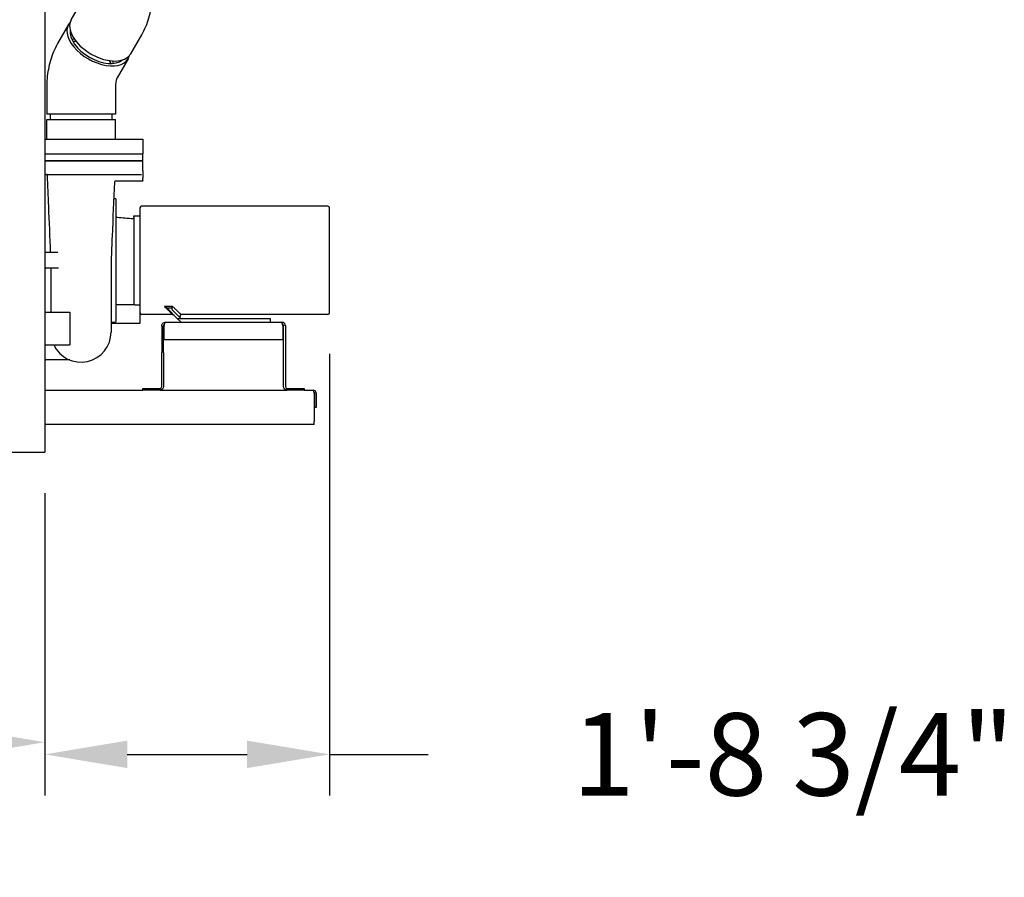
# Model space of a CAD drawing. Units: inches. Extents: x 0 to 1152, y 0 to 864.
# Drawn here: x 646 to 718, y 425 to 488 of the extents above; entities that cross this region are included whole.
import ezdxf

# ---------------------------------------------------------------- set-up
doc = ezdxf.new("R2010")
doc.units = ezdxf.units.IN
doc.header["$LTSCALE"] = 80
doc.header["$MEASUREMENT"] = 0
doc.layers.add('BASE_UNIT', color=6, linetype='CONTINUOUS')
doc.layers.add('RH_PUMP_PIPING_8R', color=6, linetype='CONTINUOUS')
doc.styles.add('SUBMITTAL', font='romans.shx')
doc.dimstyles.new('SUBMITTAL', dxfattribs={"dimtxt": 0.09375, "dimasz": 0.09375, "dimexe": 0.03125, "dimexo": 0.0625, "dimgap": 0.0625, "dimtad": 0, "dimdec": 4, "dimzin": 4, "dimdsep": 46, "dimlunit": 4, "dimtxsty": 'SUBMITTAL', "dimcen": 0.09375, "dimclre": 6, "dimadec": 0, "dimazin": 0, "dimtfac": 1, "dimtdec": 0, "dimtofl": 0, "dimtmove": 0, "dimatfit": 3, "dimfxl": 0, "dimfrac": 2, "dimtolj": 1, "dimtzin": 4, "dimarcsym": 0})

# ---------------------------------------------------------------- blocks, each defined once
blk = doc.blocks.new('*D809')
at = {"layer": 'BASE_UNIT', "color": 6, "lineweight": -2}
for p, q in [((504.125, 453.309), (504.125, 432.194)), ((647.875, 453.309), (647.875, 432.194))]:
    blk.add_line(p, q, dxfattribs=at)
at = {"layer": 'BASE_UNIT', "color": 3, "lineweight": -2}
for p, q in [((510.125, 435.194), (543.714, 435.194)), ((641.875, 435.194), (608.286, 435.194))]:
    blk.add_line(p, q, dxfattribs=at)
at = {"layer": 'BASE_UNIT', "color": 3}
for points in [[(510.125, 436.194), (510.125, 434.194), (504.125, 435.194)], [(641.875, 436.194), (641.875, 434.194), (647.875, 435.194)]]:
    blk.add_solid(points, dxfattribs=at)
at = {"layer": 'BASE_UNIT', "color": 3, "insert": (576, 435.194), "char_height": 6, "attachment_point": 5, "style": 'SUBMITTAL'}
blk.add_mtext('\\A1;11\'-11 3/4"', dxfattribs=at)
blk = doc.blocks.new('*D838')
at = {"layer": 'RH_PUMP_PIPING_8R', "color": 6, "lineweight": -2}
for p, q in [((668.599, 463.445), (668.599, 431.309)), ((647.875, 453.309), (647.875, 431.309))]:
    blk.add_line(p, q, dxfattribs=at)
at = {"layer": 'RH_PUMP_PIPING_8R', "color": 3, "lineweight": -2}
for p, q in [((653.875, 434.309), (662.599, 434.309)), ((668.599, 434.309), (675.787, 434.309))]:
    blk.add_line(p, q, dxfattribs=at)
at = {"layer": 'RH_PUMP_PIPING_8R', "color": 3}
for points in [[(653.875, 435.309), (653.875, 433.309), (647.875, 434.309)], [(662.599, 435.309), (662.599, 433.309), (668.599, 434.309)]]:
    blk.add_solid(points, dxfattribs=at)
at = {"layer": 'RH_PUMP_PIPING_8R', "color": 3, "insert": (702.359, 434.309), "char_height": 6, "attachment_point": 5, "style": 'SUBMITTAL'}
blk.add_mtext('\\A1;1\'-8 3/4"', dxfattribs=at)
blk = doc.blocks.new('*D836')
at = {"layer": 'RH_PUMP_PIPING_8R', "color": 6, "lineweight": -2}
for p, q in [((668.599, 463.445), (668.599, 431.309)), ((647.875, 453.309), (647.875, 431.309))]:
    blk.add_line(p, q, dxfattribs=at)
at = {"layer": 'RH_PUMP_PIPING_8R', "color": 3, "lineweight": -2}
for p, q in [((653.875, 434.309), (662.599, 434.309)), ((668.599, 434.309), (675.787, 434.309))]:
    blk.add_line(p, q, dxfattribs=at)
at = {"layer": 'RH_PUMP_PIPING_8R', "color": 3}
for points in [[(653.875, 435.309), (653.875, 433.309), (647.875, 434.309)], [(662.599, 435.309), (662.599, 433.309), (668.599, 434.309)]]:
    blk.add_solid(points, dxfattribs=at)
at = {"layer": 'RH_PUMP_PIPING_8R', "color": 3, "insert": (702.359, 434.309), "char_height": 6, "attachment_point": 5, "style": 'SUBMITTAL'}
blk.add_mtext('\\A1;1\'-8 3/4"', dxfattribs=at)

msp = doc.modelspace()

# ---------------------------------------------------------------- linework, layer by layer
at = {"layer": 'BASE_UNIT'}
for p in [(647.875, 556.3092), (504.125, 456.3092)]:
    msp.add_line(p, (647.875, 456.3092), dxfattribs=at)
at = {"layer": 'RH_PUMP_PIPING_8R'}
for p, q in [((649.796, 487.7705), (650.5882, 489.1526)), ((649.796, 487.7705), (650.5882, 489.1526)), ((649.5933, 487.4169), (648.8011, 486.0348)), ((649.5933, 487.4169), (648.8011, 486.0348)), ((654.134, 485.2842), (654.9261, 486.6663)), ((654.134, 485.2842), (654.9261, 486.6663)), ((653.9313, 484.9306), (653.1391, 483.5484)), ((653.9313, 484.9306), (653.1391, 483.5484)), ((648.0085, 482.8471), (648.0085, 480.8924)), ((648.0085, 482.8471), (648.0085, 480.8924)), ((653.0085, 482.8471), (653.0085, 480.8924)), ((653.0085, 482.8471), (653.0085, 480.8924)), ((653.0085, 480.8924), (648.0085, 480.8924)), ((653.0085, 480.8924), (648.0085, 480.8924)), ((648.0085, 479.0716), (648.0085, 480.5091)), ((648.0085, 480.5091), (653.0085, 480.5091)), ((648.0085, 480.5091), (653.0085, 480.5091)), ((648.0085, 479.0716), (648.0085, 480.5091)), ((648.2585, 480.8924), (648.2585, 480.5091)), ((648.2585, 480.8924), (648.2585, 480.5091)), ((652.7585, 480.8924), (652.7585, 480.5091)), ((652.7585, 480.8924), (652.7585, 480.5091)), ((653.0085, 479.0716), (653.0085, 480.5091)), ((653.0085, 479.0716), (653.0085, 480.5091)), ((647.875, 479.0716), (655.0085, 479.0716)), ((647.875, 479.0716), (655.0085, 479.0716)), ((655.0085, 479.0716), (655.0085, 478.0091)), ((655.0085, 479.0716), (655.0085, 478.0091)), ((647.875, 478.0091), (655.0085, 478.0091)), ((647.875, 478.0091), (655.0085, 478.0091)), ((647.875, 478.0091), (655.0085, 478.0091)), ((647.875, 478.0091), (655.0085, 478.0091)), ((647.875, 477.5091), (655.0085, 477.5091)), ((655.0085, 477.5091), (647.875, 477.5091)), ((655.0085, 477.5091), (647.875, 477.5091)), ((647.875, 477.5091), (655.0085, 477.5091)), ((655.0085, 477.5091), (655.0085, 478.0091)), ((655.0085, 477.5091), (655.0085, 478.0091)), ((655.0085, 476.7791), (655.0085, 477.5091)), ((655.0085, 476.7791), (655.0085, 477.5091)), ((647.875, 476.5091), (654.9106, 476.5091)), ((647.875, 476.5091), (654.9106, 476.5091)), ((654.946, 476.0091), (652.9986, 476.0091)), ((654.946, 476.0091), (652.9986, 476.0091)), ((655.0085, 476.0716), (655.0085, 476.2391)), ((655.0085, 476.0716), (655.0085, 476.2391)), ((652.8858, 474.7591), (653.0085, 474.7591)), ((652.8858, 474.7591), (653.0085, 474.7591)), ((653.071, 468.0404), (653.071, 474.6966)), ((653.071, 468.0404), (653.071, 474.6966)), ((654.7895, 474.0716), (654.7895, 470.2591)), ((654.7895, 474.0716), (654.7895, 470.2591)), ((668.4745, 474.1966), (654.9145, 474.1966)), ((668.4745, 474.1966), (654.9145, 474.1966)), ((668.5995, 470.2591), (668.5995, 474.0716)), ((668.5995, 470.2591), (668.5995, 474.0716)), ((654.352, 473.4466), (654.352, 473.2947)), ((654.352, 473.4466), (654.352, 473.2947)), ((654.3552, 473.2953), (654.352, 467.0716)), ((654.3552, 473.2953), (654.352, 467.0716)), ((654.4145, 473.5091), (654.7895, 473.5091)), ((654.4145, 473.5091), (654.7895, 473.5091)), ((647.8835, 470.7591), (647.8835, 470.2591)), ((647.8835, 470.7591), (647.8835, 470.2591)), ((647.8835, 470.2591), (647.8835, 469.7591)), ((647.8835, 470.2591), (647.8835, 469.7591)), ((648.8105, 470.8216), (647.946, 470.8216)), ((648.8105, 470.8216), (647.946, 470.8216)), ((652.696, 470.2539), (652.696, 465.037)), ((652.696, 470.2539), (652.696, 465.037)), ((654.7895, 470.2591), (654.7895, 466.4466)), ((654.7895, 470.2591), (654.7895, 466.4466)), ((668.5995, 466.4466), (668.5995, 470.2591)), ((668.5995, 466.4466), (668.5995, 470.2591)), ((648.8578, 469.6966), (647.946, 469.6966)), ((648.8578, 469.6966), (647.946, 469.6966)), ((648.321, 469.6966), (648.321, 466.4967)), ((648.321, 469.6966), (648.321, 466.4967)), ((653.071, 465.8216), (653.071, 468.0404)), ((653.071, 465.8216), (653.071, 468.0404)), ((653.071, 467.0442), (654.3544, 467.0442)), ((653.071, 467.0442), (654.3544, 467.0442)), ((654.4145, 467.0091), (654.7895, 467.0091)), ((654.4145, 467.0091), (654.7895, 467.0091)), ((657.1787, 466.9032), (656.5751, 466.9032)), ((657.1787, 466.9032), (656.5751, 466.9032)), ((657.1787, 466.9032), (656.5751, 466.9032)), ((657.1787, 466.9032), (656.5751, 466.9032)), ((656.7367, 466.8119), (656.7519, 466.7967)), ((656.7367, 466.8119), (656.7519, 466.7967)), ((656.7367, 466.8119), (656.7519, 466.7967)), ((656.7367, 466.8119), (656.7519, 466.7967)), ((656.7519, 466.7967), (657.1135, 466.7967)), ((656.7519, 466.7967), (657.5395, 466.0091)), ((656.7519, 466.7967), (657.1135, 466.7967)), ((656.7519, 466.7967), (657.5395, 466.0091)), ((656.7519, 466.7967), (657.5395, 466.0091)), ((656.7519, 466.7967), (657.1135, 466.7967)), ((656.7519, 466.7967), (657.5395, 466.0091)), ((656.7519, 466.7967), (657.1135, 466.7967)), ((657.7895, 466.0091), (657.164, 466.6346)), ((657.7895, 466.0091), (657.164, 466.6346)), ((657.7895, 466.0091), (657.164, 466.6346)), ((657.7895, 466.0091), (657.164, 466.6346)), ((647.875, 466.4967), (649.696, 466.4967)), ((647.875, 466.4967), (649.696, 466.4967)), ((649.696, 466.4967), (649.696, 464.1217)), ((649.696, 466.4967), (649.696, 464.1217)), ((654.7895, 466.4466), (654.7895, 465.6745)), ((654.7895, 466.4466), (654.7895, 465.6745)), ((657.1752, 466.3216), (654.9145, 466.3216)), ((657.1752, 466.3216), (654.9145, 466.3216)), ((657.5395, 466.0091), (657.7895, 465.7591)), ((664.2895, 466.0091), (657.5395, 466.0091)), ((657.5395, 466.0091), (657.7895, 465.7591)), ((657.5395, 466.0091), (657.7895, 465.7591)), ((664.2895, 466.0091), (657.5395, 466.0091)), ((657.5395, 466.0091), (657.7895, 465.7591)), ((657.6904, 466.1082), (657.7788, 466.3216)), ((657.6904, 466.1082), (657.7788, 466.3216)), ((668.4745, 466.3216), (657.7788, 466.3216)), ((668.4745, 466.3216), (657.7788, 466.3216)), ((664.2895, 465.7591), (664.2895, 466.0091)), ((664.2895, 465.7591), (664.2895, 466.0091)), ((652.696, 465.7591), (653.0085, 465.7591)), ((652.696, 465.7591), (653.0085, 465.7591)), ((654.7895, 465.6745), (652.696, 465.6745)), ((654.7895, 465.6745), (652.696, 465.6745)), ((656.384, 465.5001), (656.384, 463.5477)), ((656.384, 465.5001), (656.384, 463.5477)), ((656.518, 463.5477), (656.518, 465.5001)), ((656.518, 463.5477), (656.518, 465.5001)), ((656.5654, 464.5091), (656.5654, 465.5001)), ((656.5654, 464.5091), (656.5654, 465.5001)), ((656.643, 465.7591), (665.125, 465.7591)), ((656.643, 465.7591), (665.125, 465.7591)), ((665.2026, 465.5001), (665.2026, 464.5091)), ((665.2026, 465.5001), (665.2026, 464.5091)), ((665.25, 463.5477), (665.25, 465.5001)), ((665.25, 463.5477), (665.25, 465.5001)), ((665.384, 465.5001), (665.384, 463.5477)), ((665.384, 465.5001), (665.384, 463.5477)), ((656.5654, 464.5091), (665.2026, 464.5091)), ((656.5654, 464.5091), (665.2026, 464.5091)), ((647.875, 464.1217), (649.696, 464.1217)), ((647.875, 464.1217), (649.696, 464.1217)), ((647.8835, 464.0716), (647.8835, 463.5716)), ((647.8835, 464.0716), (647.8835, 463.5716)), ((647.8835, 463.5716), (647.8835, 463.0716)), ((647.8835, 463.5716), (647.8835, 463.0716)), ((656.384, 461.0682), (656.384, 463.5477)), ((656.384, 461.0682), (656.384, 463.5477)), ((656.518, 463.5477), (656.518, 461.0682)), ((656.518, 463.5477), (656.518, 461.0682)), ((665.25, 461.0682), (665.25, 463.5477)), ((665.25, 461.0682), (665.25, 463.5477)), ((665.384, 463.5477), (665.384, 461.0682)), ((665.384, 463.5477), (665.384, 461.0682)), ((649.6882, 463.0091), (647.946, 463.0091)), ((649.6882, 463.0091), (647.946, 463.0091)), ((655.018, 460.8092), (655.018, 460.9432)), ((655.018, 460.9432), (656.259, 460.9432)), ((655.018, 460.9432), (656.259, 460.9432)), ((655.018, 460.8092), (655.018, 460.9432)), ((665.509, 460.9432), (666.75, 460.9432)), ((665.509, 460.9432), (666.75, 460.9432)), ((666.75, 460.9432), (666.75, 460.8092)), ((666.75, 460.9432), (666.75, 460.8092)), ((647.875, 460.8092), (655.018, 460.8092)), ((647.875, 460.8092), (655.018, 460.8092)), ((656.259, 460.8092), (655.018, 460.8092)), ((656.259, 460.8092), (655.018, 460.8092)), ((656.259, 460.8092), (665.509, 460.8092)), ((656.259, 460.8092), (665.509, 460.8092)), ((666.75, 460.8092), (665.509, 460.8092)), ((666.75, 460.8092), (665.509, 460.8092)), ((666.75, 460.8092), (667.4, 460.8092)), ((666.75, 460.8092), (667.4, 460.8092)), ((667.4896, 460.5842), (667.4896, 458.5342)), ((667.4896, 460.5842), (667.4896, 458.5342)), ((667.525, 459.5592), (667.525, 460.5842)), ((667.525, 459.5592), (667.525, 460.5842)), ((667.625, 460.5842), (667.625, 459.5592)), ((667.625, 460.5842), (667.625, 459.5592)), ((667.625, 459.5592), (667.525, 459.5592)), ((667.625, 459.5592), (667.525, 459.5592)), ((667.4896, 458.3092), (647.875, 458.3092)), ((667.4896, 458.3092), (647.875, 458.3092)), ((667.4896, 458.3092), (667.4896, 458.5342)), ((667.4896, 458.3092), (667.4896, 458.5342))]:
    msp.add_line(p, q, dxfattribs=at)
for centre, radius, start, end in [((653.0085, 474.6966), 0.0625, 0, 90), ((653.0085, 474.6966), 0.0625, 0, 90), ((654.9145, 474.0716), 0.125, 90, 180), ((654.9145, 474.0716), 0.125, 90, 180), ((668.4745, 474.0716), 0.125, 0, 90), ((668.4745, 474.0716), 0.125, 0, 90), ((647.946, 470.7591), 0.0625, 90, 180), ((647.946, 470.7591), 0.0625, 90, 180), ((652.946, 470.2539), 0.25, 177.603325, 180), ((652.946, 470.2539), 0.25, 177.603325, 180), ((647.946, 469.7591), 0.0625, 180, 270), ((647.946, 469.7591), 0.0625, 180, 270), ((654.9145, 466.4466), 0.125, 180, 270), ((654.9145, 466.4466), 0.125, 180, 270), ((668.4745, 466.4466), 0.125, 270, 0), ((668.4745, 466.4466), 0.125, 270, 0), ((653.0085, 465.8216), 0.0625, 270, 0), ((653.0085, 465.8216), 0.0625, 270, 0), ((650.5085, 465.037), 2.1875, 204.734035, 0), ((650.5085, 465.037), 2.1875, 204.734035, 0), ((647.946, 464.0716), 0.0625, 126.686158, 180), ((647.946, 464.0716), 0.0625, 126.686158, 180), ((647.946, 463.0716), 0.0625, 180, 270), ((647.946, 463.0716), 0.0625, 180, 270)]:
    msp.add_arc(centre, radius, start, end, dxfattribs=at)
for centre, major_axis, ratio, start_param, end_param in [((651.7623, 486.1738), (-2.169, 1.2432), 0.5794393, 6.1420614, 9.5659018), ((651.7623, 486.1738), (-2.169, 1.2432), 0.5794393, 6.1420614, 9.5659018), ((651.965, 486.5273), (2.169, -1.2432), 0.5794393, 3.1415927, 6.2831853), ((651.965, 486.5273), (2.169, -1.2432), 0.5794393, 3.1415927, 6.2831853), ((651.7623, 486.1738), (1.9521, -1.1188), 0.5794393, 3.3623226, 6.0624554), ((651.7623, 486.1738), (1.9521, -1.1188), 0.5794393, 3.3623226, 6.0624554), ((650.9518, 484.7595), (-1.9521, 1.1188), 0.5794393, 5.4988196, 5.6078779), ((650.9518, 484.7595), (-1.9521, 1.1188), 0.5794393, 5.4988196, 5.6078779), ((650.9518, 484.7595), (-1.9521, 1.1188), 0.5794393, 3.8169001, 3.9259584), ((650.9518, 484.7595), (-1.9521, 1.1188), 0.5794393, 3.8169001, 3.9259584), ((653.1325, 473.4244), (-0.062, 0.0069), 0.3642328, 1.5225638, 1.6271298), ((653.1325, 473.4244), (-0.062, 0.0069), 0.3642328, 1.5225638, 1.6271298)]:
    msp.add_ellipse(centre, major_axis=major_axis, ratio=ratio, start_param=start_param, end_param=end_param, dxfattribs=at)
for points, knots in [([(654.9261, 486.6663), (655.0407, 486.8661), (655.1396, 487.0699), (655.3117, 487.4832), (655.3849, 487.6928), (655.5086, 488.1166), (655.5592, 488.3308), (655.6396, 488.7623), (655.6693, 488.9796), (655.709, 489.416), (655.7188, 489.635), (655.7188, 489.854)], [1.57079633, 1.57079633, 1.57079633, 1.57079633, 1.72787596, 1.72787596, 1.88495559, 1.88495559, 2.04203522, 2.04203522, 2.19911486, 2.19911486, 2.35619449, 2.35619449, 2.35619449, 2.35619449]), ([(654.9261, 486.6663), (655.0407, 486.8661), (655.1396, 487.0699), (655.3117, 487.4832), (655.3849, 487.6928), (655.5086, 488.1166), (655.5592, 488.3308), (655.6396, 488.7623), (655.6693, 488.9796), (655.709, 489.416), (655.7188, 489.635), (655.7188, 489.854)], [1.57079633, 1.57079633, 1.57079633, 1.57079633, 1.72787596, 1.72787596, 1.88495559, 1.88495559, 2.04203522, 2.04203522, 2.19911486, 2.19911486, 2.35619449, 2.35619449, 2.35619449, 2.35619449]), ([(648.8011, 486.0348), (648.6866, 485.835), (648.5877, 485.6312), (648.4156, 485.2178), (648.3424, 485.0082), (648.2187, 484.5845), (648.1681, 484.3703), (648.0877, 483.9388), (648.0579, 483.7215), (648.0183, 483.2851), (648.0085, 483.0661), (648.0085, 482.8471)], [1.57079633, 1.57079633, 1.57079633, 1.57079633, 1.72787596, 1.72787596, 1.88495559, 1.88495559, 2.04203522, 2.04203522, 2.19911486, 2.19911486, 2.35619449, 2.35619449, 2.35619449, 2.35619449]), ([(648.8011, 486.0348), (648.6866, 485.835), (648.5877, 485.6312), (648.4156, 485.2178), (648.3424, 485.0082), (648.2187, 484.5845), (648.1681, 484.3703), (648.0877, 483.9388), (648.0579, 483.7215), (648.0183, 483.2851), (648.0085, 483.0661), (648.0085, 482.8471)], [1.57079633, 1.57079633, 1.57079633, 1.57079633, 1.72787596, 1.72787596, 1.88495559, 1.88495559, 2.04203522, 2.04203522, 2.19911486, 2.19911486, 2.35619449, 2.35619449, 2.35619449, 2.35619449]), ([(652.6898, 484.5828), (652.6639, 484.6432), (652.6338, 484.7029), (652.5957, 484.7693), (652.5898, 484.7795), (652.5836, 484.7898)], [22.11238519, 22.11238519, 22.11238519, 22.11238519, 22.71985147, 22.71985147, 22.82828227, 22.82828227, 22.82828227, 22.82828227]), ([(652.6898, 484.5828), (652.6639, 484.6432), (652.6338, 484.7029), (652.5957, 484.7693), (652.5898, 484.7795), (652.5836, 484.7898)], [22.11238519, 22.11238519, 22.11238519, 22.11238519, 22.71985147, 22.71985147, 22.82828227, 22.82828227, 22.82828227, 22.82828227]), ([(653.1391, 483.5484), (653.137, 483.5448), (653.1291, 483.5301), (653.1086, 483.4816), (653.0962, 483.4482), (653.0709, 483.3648), (653.0581, 483.3142), (653.0358, 483.201), (653.0263, 483.1384), (653.0131, 483.0071), (653.0093, 482.9385), (653.0085, 482.8621), (653.0085, 482.8546), (653.0085, 482.8471)], [1.57079633, 1.57079633, 1.57079633, 1.57079633, 1.72125404, 1.72125404, 1.8698031, 1.8698031, 2.02494134, 2.02494134, 2.18202097, 2.18202097, 2.3391006, 2.3391006, 2.35619449, 2.35619449, 2.35619449, 2.35619449]), ([(653.1391, 483.5484), (653.137, 483.5448), (653.1291, 483.5301), (653.1086, 483.4816), (653.0962, 483.4482), (653.0709, 483.3648), (653.0581, 483.3142), (653.0358, 483.201), (653.0263, 483.1384), (653.0131, 483.0071), (653.0093, 482.9385), (653.0085, 482.8621), (653.0085, 482.8546), (653.0085, 482.8471)], [1.57079633, 1.57079633, 1.57079633, 1.57079633, 1.72125404, 1.72125404, 1.8698031, 1.8698031, 2.02494134, 2.02494134, 2.18202097, 2.18202097, 2.3391006, 2.3391006, 2.35619449, 2.35619449, 2.35619449, 2.35619449]), ([(655.0085, 476.7791), (655.0085, 476.7791), (655.0084, 476.7774), (655.008, 476.7704), (655.0077, 476.7653), (655.0071, 476.7552), (655.0069, 476.7513), (655.0065, 476.743), (655.0062, 476.7384), (655.0055, 476.7238), (655.005, 476.7126), (655.0039, 476.6874), (655.0034, 476.6737), (655.0027, 476.6518), (655.0024, 476.6443), (655.002, 476.6286), (655.0018, 476.6205), (655.0012, 476.596), (655.0009, 476.5792), (655.0005, 476.5446), (655.0004, 476.5267), (655.0004, 476.5091)], [0.026878626, 0.026878626, 0.026878626, 0.026878626, 0.028218104, 0.028218104, 0.029557582, 0.029557582, 0.030227321, 0.030227321, 0.03089706, 0.03089706, 0.032236538, 0.032236538, 0.033576016, 0.033576016, 0.034245755, 0.034245755, 0.034915494, 0.034915494, 0.036254972, 0.036254972, 0.03759445, 0.03759445, 0.03759445, 0.03759445]), ([(655.0085, 476.7791), (655.0085, 476.7791), (655.0084, 476.7774), (655.008, 476.7704), (655.0077, 476.7653), (655.0071, 476.7552), (655.0069, 476.7513), (655.0065, 476.743), (655.0062, 476.7384), (655.0055, 476.7238), (655.005, 476.7126), (655.0039, 476.6874), (655.0034, 476.6737), (655.0027, 476.6518), (655.0024, 476.6443), (655.002, 476.6286), (655.0018, 476.6205), (655.0012, 476.596), (655.0009, 476.5792), (655.0005, 476.5446), (655.0004, 476.5267), (655.0004, 476.5091)], [0.026878626, 0.026878626, 0.026878626, 0.026878626, 0.028218104, 0.028218104, 0.029557582, 0.029557582, 0.030227321, 0.030227321, 0.03089706, 0.03089706, 0.032236538, 0.032236538, 0.033576016, 0.033576016, 0.034245755, 0.034245755, 0.034915494, 0.034915494, 0.036254972, 0.036254972, 0.03759445, 0.03759445, 0.03759445, 0.03759445]), ([(648.0592, 476.4493), (648.0589, 476.456), (648.0575, 476.4628), (648.0526, 476.4754), (648.0491, 476.4814), (648.0404, 476.4918), (648.0352, 476.4963), (648.0236, 476.5034), (648.0172, 476.5061), (648.0073, 476.5083), (648.004, 476.5088), (647.9998, 476.509), (647.999, 476.5091), (647.9978, 476.5091), (647.9975, 476.5091), (647.997, 476.5091), (647.9969, 476.5091), (647.9968, 476.5091), (647.9968, 476.5091), (647.9967, 476.5091), (647.9967, 476.5091), (647.9967, 476.5091)], [0, 0, 0, 0, 0.05130976, 0.05130976, 0.10293203, 0.10293203, 0.15451917, 0.15451917, 0.20611807, 0.20611807, 0.23167781, 0.23167781, 0.23813084, 0.23813084, 0.24055032, 0.24055032, 0.2414576, 0.2414576, 0.24162772, 0.24162772, 0.24163809, 0.24163809, 0.24163809, 0.24163809]), ([(648.0592, 476.4493), (648.0589, 476.456), (648.0575, 476.4628), (648.0526, 476.4754), (648.0491, 476.4814), (648.0404, 476.4918), (648.0352, 476.4963), (648.0236, 476.5034), (648.0172, 476.5061), (648.0073, 476.5083), (648.004, 476.5088), (647.9998, 476.509), (647.999, 476.5091), (647.9978, 476.5091), (647.9975, 476.5091), (647.997, 476.5091), (647.9969, 476.5091), (647.9968, 476.5091), (647.9968, 476.5091), (647.9967, 476.5091), (647.9967, 476.5091), (647.9967, 476.5091)], [0, 0, 0, 0, 0.05130976, 0.05130976, 0.10293203, 0.10293203, 0.15451917, 0.15451917, 0.20611807, 0.20611807, 0.23167781, 0.23167781, 0.23813084, 0.23813084, 0.24055032, 0.24055032, 0.2414576, 0.2414576, 0.24162772, 0.24162772, 0.24163809, 0.24163809, 0.24163809, 0.24163809]), ([(648.2974, 470.8216), (648.2502, 471.9466), (648.2028, 473.0716), (648.1232, 474.9475), (648.0912, 475.6984), (648.0592, 476.4493)], [1.4171771, 1.4171771, 1.4171771, 1.4171771, 10.0000004, 10.0000004, 15.7288666, 15.7288666, 15.7288666, 15.7288666]), ([(648.2974, 470.8216), (648.2502, 471.9466), (648.2028, 473.0716), (648.1232, 474.9475), (648.0912, 475.6984), (648.0592, 476.4493)], [1.4171771, 1.4171771, 1.4171771, 1.4171771, 10.0000004, 10.0000004, 15.7288666, 15.7288666, 15.7288666, 15.7288666]), ([(652.9366, 475.9508), (652.8807, 474.6401), (652.8251, 473.3294), (652.7453, 471.4339), (652.7207, 470.8491), (652.6962, 470.2643)], [0, 0, 0, 0, 10.0000003, 10.0000003, 14.4612535, 14.4612535, 14.4612535, 14.4612535]), ([(652.9366, 475.9508), (652.8807, 474.6401), (652.8251, 473.3294), (652.7453, 471.4339), (652.7207, 470.8491), (652.6962, 470.2643)], [0, 0, 0, 0, 10.0000003, 10.0000003, 14.4612535, 14.4612535, 14.4612535, 14.4612535]), ([(652.9986, 476.0091), (652.9919, 476.0091), (652.9851, 476.008), (652.9722, 476.0037), (652.9661, 476.0004), (652.9553, 475.9922), (652.9506, 475.9871), (652.9452, 475.979), (652.9436, 475.9763), (652.9412, 475.9713), (652.9403, 475.9689), (652.9389, 475.9648), (652.9384, 475.963), (652.9374, 475.9586), (652.9371, 475.9563), (652.9367, 475.953), (652.9366, 475.9518), (652.9366, 475.9509)], [0, 0, 0, 0, 0.05179193, 0.05179193, 0.10435893, 0.10435893, 0.15679754, 0.15679754, 0.18176995, 0.18176995, 0.20340025, 0.20340025, 0.22135107, 0.22135107, 0.25093554, 0.25093554, 0.2785517, 0.2785517, 0.2785517, 0.2785517]), ([(652.9986, 476.0091), (652.9919, 476.0091), (652.9851, 476.008), (652.9722, 476.0037), (652.9661, 476.0004), (652.9553, 475.9922), (652.9506, 475.9871), (652.9452, 475.979), (652.9436, 475.9763), (652.9412, 475.9713), (652.9403, 475.9689), (652.9389, 475.9648), (652.9384, 475.963), (652.9374, 475.9586), (652.9371, 475.9563), (652.9367, 475.953), (652.9366, 475.9518), (652.9366, 475.9509)], [0, 0, 0, 0, 0.05179193, 0.05179193, 0.10435893, 0.10435893, 0.15679754, 0.15679754, 0.18176995, 0.18176995, 0.20340025, 0.20340025, 0.22135107, 0.22135107, 0.25093554, 0.25093554, 0.2785517, 0.2785517, 0.2785517, 0.2785517]), ([(655.0085, 476.0716), (655.0085, 476.0649), (655.0074, 476.0582), (655.0032, 476.0454), (654.9999, 476.0393), (654.9917, 476.0285), (654.9867, 476.0237), (654.9755, 476.0161), (654.9692, 476.0132), (654.9572, 476.0099), (654.9516, 476.0091), (654.946, 476.0091)], [0, 0, 0, 0, 0.05082516, 0.05082516, 0.1025467, 0.1025467, 0.15411869, 0.15411869, 0.20564422, 0.20564422, 0.24831567, 0.24831567, 0.24831567, 0.24831567]), ([(655.0085, 476.0716), (655.0085, 476.0649), (655.0074, 476.0582), (655.0032, 476.0454), (654.9999, 476.0393), (654.9917, 476.0285), (654.9867, 476.0237), (654.9755, 476.0161), (654.9692, 476.0132), (654.9572, 476.0099), (654.9516, 476.0091), (654.946, 476.0091)], [0, 0, 0, 0, 0.05082516, 0.05082516, 0.1025467, 0.1025467, 0.15411869, 0.15411869, 0.20564422, 0.20564422, 0.24831567, 0.24831567, 0.24831567, 0.24831567]), ([(655.0004, 476.5091), (655.0004, 476.4915), (655.0005, 476.474), (655.0008, 476.4479), (655.0009, 476.4392), (655.0012, 476.4224), (655.0016, 476.4058), (655.002, 476.3899), (655.0024, 476.3743), (655.0027, 476.3666), (655.0034, 476.3445), (655.0039, 476.3307), (655.005, 476.3056), (655.0055, 476.2944), (655.0062, 476.2798), (655.0065, 476.2752), (655.0069, 476.2669), (655.0071, 476.263), (655.0077, 476.2529), (655.008, 476.2478), (655.0083, 476.2426), (655.0084, 476.2413), (655.0085, 476.2395), (655.0085, 476.2391), (655.0085, 476.2391)], [0.03759445, 0.03759445, 0.03759445, 0.03759445, 0.038933338, 0.038933338, 0.039602782, 0.039602782, 0.040272227, 0.040941671, 0.040941671, 0.041611115, 0.041611115, 0.042950004, 0.042950004, 0.044288892, 0.044288892, 0.044958337, 0.044958337, 0.045627781, 0.045627781, 0.046966669, 0.046966669, 0.047636114, 0.047636114, 0.048305558, 0.048305558, 0.048305558, 0.048305558]), ([(655.0004, 476.5091), (655.0004, 476.4915), (655.0005, 476.474), (655.0008, 476.4479), (655.0009, 476.4392), (655.0012, 476.4224), (655.0016, 476.4058), (655.002, 476.3899), (655.0024, 476.3743), (655.0027, 476.3666), (655.0034, 476.3445), (655.0039, 476.3307), (655.005, 476.3056), (655.0055, 476.2944), (655.0062, 476.2798), (655.0065, 476.2752), (655.0069, 476.2669), (655.0071, 476.263), (655.0077, 476.2529), (655.008, 476.2478), (655.0083, 476.2426), (655.0084, 476.2413), (655.0085, 476.2395), (655.0085, 476.2391), (655.0085, 476.2391)], [0.03759445, 0.03759445, 0.03759445, 0.03759445, 0.038933338, 0.038933338, 0.039602782, 0.039602782, 0.040272227, 0.040941671, 0.040941671, 0.041611115, 0.041611115, 0.042950004, 0.042950004, 0.044288892, 0.044288892, 0.044958337, 0.044958337, 0.045627781, 0.045627781, 0.046966669, 0.046966669, 0.047636114, 0.047636114, 0.048305558, 0.048305558, 0.048305558, 0.048305558]), ([(653.127, 473.4022), (653.1225, 473.4028), (653.1182, 473.404), (653.11, 473.4073), (653.1061, 473.4095), (653.0989, 473.4146), (653.0956, 473.4176), (653.0897, 473.4239), (653.087, 473.4273), (653.0824, 473.4345), (653.0804, 473.4384), (653.0769, 473.4462), (653.0755, 473.4502), (653.0733, 473.4583), (653.0724, 473.4624), (653.0713, 473.4708), (653.071, 473.4751), (653.071, 473.4793)], [0, 0, 0, 0, 0.0003402622, 0.0003402622, 0.0006805244, 0.0006805244, 0.0010207865, 0.0010207865, 0.0013610487, 0.0013610487, 0.0017013109, 0.0017013109, 0.0020415731, 0.0020415731, 0.0023818353, 0.0023818353, 0.0027220974, 0.0027220974, 0.0027220974, 0.0027220974]), ([(653.127, 473.4022), (653.1225, 473.4028), (653.1182, 473.404), (653.11, 473.4073), (653.1061, 473.4095), (653.0989, 473.4146), (653.0956, 473.4176), (653.0897, 473.4239), (653.087, 473.4273), (653.0824, 473.4345), (653.0804, 473.4384), (653.0769, 473.4462), (653.0755, 473.4502), (653.0733, 473.4583), (653.0724, 473.4624), (653.0713, 473.4708), (653.071, 473.4751), (653.071, 473.4793)], [0, 0, 0, 0, 0.0003402622, 0.0003402622, 0.0006805244, 0.0006805244, 0.0010207865, 0.0010207865, 0.0013610487, 0.0013610487, 0.0017013109, 0.0017013109, 0.0020415731, 0.0020415731, 0.0023818353, 0.0023818353, 0.0027220974, 0.0027220974, 0.0027220974, 0.0027220974]), ([(654.3488, 473.2943), (654.3426, 473.2937), (654.3362, 473.2933), (654.3228, 473.2932), (654.3158, 473.2935), (654.3087, 473.2941)], [0, 0, 0, 0, 0.000532302, 0.000532302, 0.001064604, 0.001064604, 0.001064604, 0.001064604]), ([(654.3488, 473.2943), (654.3426, 473.2937), (654.3362, 473.2933), (654.3228, 473.2932), (654.3158, 473.2935), (654.3087, 473.2941)], [0, 0, 0, 0, 0.000532302, 0.000532302, 0.001064604, 0.001064604, 0.001064604, 0.001064604]), ([(654.352, 473.4466), (654.352, 473.4529), (654.3521, 473.4593), (654.3537, 473.4722), (654.3554, 473.4788), (654.3597, 473.4878), (654.3615, 473.4906), (654.3658, 473.4957), (654.3683, 473.4979), (654.3766, 473.5036), (654.3833, 473.506), (654.398, 473.509), (654.4063, 473.5091), (654.4145, 473.5091)], [0, 0, 0, 0, 0.0482388, 0.0482388, 0.09903112, 0.09903112, 0.12422755, 0.12422755, 0.1494413, 0.1494413, 0.20094694, 0.20094694, 0.26361157, 0.26361157, 0.26361157, 0.26361157]), ([(654.352, 473.4466), (654.352, 473.4529), (654.3521, 473.4593), (654.3537, 473.4722), (654.3554, 473.4788), (654.3597, 473.4878), (654.3615, 473.4906), (654.3658, 473.4957), (654.3683, 473.4979), (654.3766, 473.5036), (654.3833, 473.506), (654.398, 473.509), (654.4063, 473.5091), (654.4145, 473.5091)], [0, 0, 0, 0, 0.0482388, 0.0482388, 0.09903112, 0.09903112, 0.12422755, 0.12422755, 0.1494413, 0.1494413, 0.20094694, 0.20094694, 0.26361157, 0.26361157, 0.26361157, 0.26361157]), ([(654.4145, 467.0091), (654.4033, 467.0091), (654.3918, 467.0095), (654.377, 467.0148), (654.373, 467.0169), (654.3658, 467.0224), (654.3627, 467.0259), (654.358, 467.0335), (654.3562, 467.0377), (654.3537, 467.0467), (654.3529, 467.0516), (654.352, 467.0615), (654.352, 467.0666), (654.352, 467.0716)], [0, 0, 0, 0, 0.08512664, 0.08512664, 0.11924957, 0.11924957, 0.15359493, 0.15359493, 0.18772717, 0.18772717, 0.22510507, 0.22510507, 0.26348865, 0.26348865, 0.26348865, 0.26348865]), ([(654.4145, 467.0091), (654.4033, 467.0091), (654.3918, 467.0095), (654.377, 467.0148), (654.373, 467.0169), (654.3658, 467.0224), (654.3627, 467.0259), (654.358, 467.0335), (654.3562, 467.0377), (654.3537, 467.0467), (654.3529, 467.0516), (654.352, 467.0615), (654.352, 467.0666), (654.352, 467.0716)], [0, 0, 0, 0, 0.08512664, 0.08512664, 0.11924957, 0.11924957, 0.15359493, 0.15359493, 0.18772717, 0.18772717, 0.22510507, 0.22510507, 0.26348865, 0.26348865, 0.26348865, 0.26348865]), ([(656.7367, 466.8119), (656.725, 466.8237), (656.7124, 466.8338), (656.6864, 466.8524), (656.6727, 466.8607), (656.6453, 466.8755), (656.6314, 466.8821), (656.6104, 466.8908), (656.6034, 466.8936), (656.5893, 466.8987), (656.5822, 466.9011), (656.5751, 466.9032)], [0, 0, 0, 0, 0.0012489072, 0.0012489072, 0.0024978145, 0.0024978145, 0.0037467217, 0.0037467217, 0.0043711753, 0.0043711753, 0.004995629, 0.004995629, 0.004995629, 0.004995629]), ([(656.7367, 466.8119), (656.725, 466.8237), (656.7124, 466.8338), (656.6864, 466.8524), (656.6727, 466.8607), (656.6453, 466.8755), (656.6314, 466.8821), (656.6104, 466.8908), (656.6034, 466.8936), (656.5893, 466.8987), (656.5822, 466.9011), (656.5751, 466.9032)], [0, 0, 0, 0, 0.0012489072, 0.0012489072, 0.0024978145, 0.0024978145, 0.0037467217, 0.0037467217, 0.0043711753, 0.0043711753, 0.004995629, 0.004995629, 0.004995629, 0.004995629]), ([(656.7367, 466.8119), (656.725, 466.8237), (656.7124, 466.8338), (656.6864, 466.8524), (656.6727, 466.8607), (656.6453, 466.8755), (656.6314, 466.8821), (656.6104, 466.8908), (656.6034, 466.8936), (656.5893, 466.8987), (656.5822, 466.9011), (656.5751, 466.9032)], [0, 0, 0, 0, 0.0012489072, 0.0012489072, 0.0024978145, 0.0024978145, 0.0037467217, 0.0037467217, 0.0043711753, 0.0043711753, 0.004995629, 0.004995629, 0.004995629, 0.004995629]), ([(656.7367, 466.8119), (656.725, 466.8237), (656.7124, 466.8338), (656.6864, 466.8524), (656.6727, 466.8607), (656.6453, 466.8755), (656.6314, 466.8821), (656.6104, 466.8908), (656.6034, 466.8936), (656.5893, 466.8987), (656.5822, 466.9011), (656.5751, 466.9032)], [0, 0, 0, 0, 0.0012489072, 0.0012489072, 0.0024978145, 0.0024978145, 0.0037467217, 0.0037467217, 0.0043711753, 0.0043711753, 0.004995629, 0.004995629, 0.004995629, 0.004995629]), ([(657.1135, 466.7967), (657.109, 466.7824), (657.1075, 466.7678), (657.1089, 466.7379), (657.1119, 466.7234), (657.1216, 466.6952), (657.1281, 466.6819), (657.1441, 466.6568), (657.1534, 466.6452), (657.164, 466.6346)], [0, 0, 0, 0, 0.0011226141, 0.0011226141, 0.0022452281, 0.0022452281, 0.0033678422, 0.0033678422, 0.0044904563, 0.0044904563, 0.0044904563, 0.0044904563]), ([(657.1135, 466.7967), (657.109, 466.7824), (657.1075, 466.7678), (657.1089, 466.7379), (657.1119, 466.7234), (657.1216, 466.6952), (657.1281, 466.6819), (657.1441, 466.6568), (657.1534, 466.6452), (657.164, 466.6346)], [0, 0, 0, 0, 0.0011226141, 0.0011226141, 0.0022452281, 0.0022452281, 0.0033678422, 0.0033678422, 0.0044904563, 0.0044904563, 0.0044904563, 0.0044904563]), ([(657.1135, 466.7967), (657.109, 466.7824), (657.1075, 466.7678), (657.1089, 466.7379), (657.1119, 466.7234), (657.1216, 466.6952), (657.1281, 466.6819), (657.1441, 466.6568), (657.1534, 466.6452), (657.164, 466.6346)], [0, 0, 0, 0, 0.0011226141, 0.0011226141, 0.0022452281, 0.0022452281, 0.0033678422, 0.0033678422, 0.0044904563, 0.0044904563, 0.0044904563, 0.0044904563]), ([(657.1135, 466.7967), (657.109, 466.7824), (657.1075, 466.7678), (657.1089, 466.7379), (657.1119, 466.7234), (657.1216, 466.6952), (657.1281, 466.6819), (657.1441, 466.6568), (657.1534, 466.6452), (657.164, 466.6346)], [0, 0, 0, 0, 0.0011226141, 0.0011226141, 0.0022452281, 0.0022452281, 0.0033678422, 0.0033678422, 0.0044904563, 0.0044904563, 0.0044904563, 0.0044904563]), ([(657.1787, 466.9032), (657.1756, 466.9006), (657.1724, 466.8976), (657.1662, 466.8912), (657.1632, 466.8878), (657.154, 466.8768), (657.148, 466.8684), (657.1367, 466.8502), (657.1312, 466.8402), (657.1215, 466.8192), (657.1172, 466.8082), (657.1135, 466.7967)], [-0.0000119813, -0.0000119813, -0.0000119813, -0.0000119813, 0.0004425168, 0.0004425168, 0.0008970149, 0.0008970149, 0.0018060111, 0.0018060111, 0.0027150073, 0.0027150073, 0.0036240034, 0.0036240034, 0.0036240034, 0.0036240034]), ([(657.1787, 466.9032), (657.1756, 466.9006), (657.1724, 466.8976), (657.1662, 466.8912), (657.1632, 466.8878), (657.154, 466.8768), (657.148, 466.8684), (657.1367, 466.8502), (657.1312, 466.8402), (657.1215, 466.8192), (657.1172, 466.8082), (657.1135, 466.7967)], [-0.0000119813, -0.0000119813, -0.0000119813, -0.0000119813, 0.0004425168, 0.0004425168, 0.0008970149, 0.0008970149, 0.0018060111, 0.0018060111, 0.0027150073, 0.0027150073, 0.0036240034, 0.0036240034, 0.0036240034, 0.0036240034]), ([(657.1787, 466.9032), (657.1756, 466.9006), (657.1724, 466.8976), (657.1662, 466.8912), (657.1632, 466.8878), (657.154, 466.8768), (657.148, 466.8684), (657.1367, 466.8502), (657.1312, 466.8402), (657.1215, 466.8192), (657.1172, 466.8082), (657.1135, 466.7967)], [-0.0000119813, -0.0000119813, -0.0000119813, -0.0000119813, 0.0004425168, 0.0004425168, 0.0008970149, 0.0008970149, 0.0018060111, 0.0018060111, 0.0027150073, 0.0027150073, 0.0036240034, 0.0036240034, 0.0036240034, 0.0036240034]), ([(657.1787, 466.9032), (657.1756, 466.9006), (657.1724, 466.8976), (657.1662, 466.8912), (657.1632, 466.8878), (657.154, 466.8768), (657.148, 466.8684), (657.1367, 466.8502), (657.1312, 466.8402), (657.1215, 466.8192), (657.1172, 466.8082), (657.1135, 466.7967)], [-0.0000119813, -0.0000119813, -0.0000119813, -0.0000119813, 0.0004425168, 0.0004425168, 0.0008970149, 0.0008970149, 0.0018060111, 0.0018060111, 0.0027150073, 0.0027150073, 0.0036240034, 0.0036240034, 0.0036240034, 0.0036240034]), ([(657.1752, 466.3216), (657.1887, 466.3216), (657.2023, 466.3194), (657.2279, 466.3108), (657.2402, 466.3043), (657.2554, 466.2927), (657.2597, 466.2889), (657.2636, 466.285)], [0, 0, 0, 0, 0.10258661, 0.10258661, 0.20583032, 0.20583032, 0.24841944, 0.24841944, 0.24841944, 0.24841944]), ([(657.1752, 466.3216), (657.1887, 466.3216), (657.2023, 466.3194), (657.2279, 466.3108), (657.2402, 466.3043), (657.2554, 466.2927), (657.2597, 466.2889), (657.2636, 466.285)], [0, 0, 0, 0, 0.10258661, 0.10258661, 0.20583032, 0.20583032, 0.24841944, 0.24841944, 0.24841944, 0.24841944]), ([(657.1752, 466.3216), (657.1887, 466.3216), (657.2023, 466.3194), (657.2279, 466.3108), (657.2402, 466.3043), (657.2554, 466.2927), (657.2597, 466.2889), (657.2636, 466.285)], [0, 0, 0, 0, 0.10258661, 0.10258661, 0.20583032, 0.20583032, 0.24841944, 0.24841944, 0.24841944, 0.24841944]), ([(657.1752, 466.3216), (657.1887, 466.3216), (657.2023, 466.3194), (657.2279, 466.3108), (657.2402, 466.3043), (657.2554, 466.2927), (657.2597, 466.2889), (657.2636, 466.285)], [0, 0, 0, 0, 0.10258661, 0.10258661, 0.20583032, 0.20583032, 0.24841944, 0.24841944, 0.24841944, 0.24841944]), ([(656.5875, 465.6121), (656.594, 465.6429), (656.6005, 465.6708), (656.6071, 465.6936), (656.619, 465.7353), (656.631, 465.7591), (656.643, 465.7591)], [-0.71533861, -0.71533861, -0.71533861, -0.71533861, -0.46307868, -0.46307868, -0.46307868, 0, 0, 0, 0]), ([(656.5875, 465.6121), (656.594, 465.6429), (656.6005, 465.6708), (656.6071, 465.6936), (656.619, 465.7353), (656.631, 465.7591), (656.643, 465.7591)], [-0.71533861, -0.71533861, -0.71533861, -0.71533861, -0.46307868, -0.46307868, -0.46307868, 0, 0, 0, 0])]:
    msp.add_open_spline(points, degree=3, knots=knots, dxfattribs=at)
for points in [[(650.136, 486.1828), (650.0651, 486.1828), (649.9919, 486.1786), (649.9209, 486.1697)], [(650.136, 486.1828), (650.0651, 486.1828), (649.9919, 486.1786), (649.9209, 486.1697)], [(650.1531, 486.1827), (650.1474, 486.1828), (650.1417, 486.1828), (650.136, 486.1828)], [(650.1531, 486.1827), (650.1474, 486.1828), (650.1417, 486.1828), (650.136, 486.1828)], [(653.1335, 473.4015), (653.5252, 473.3657), (653.917, 473.3299), (654.3087, 473.2941)], [(653.1335, 473.4015), (653.5252, 473.3657), (653.917, 473.3299), (654.3087, 473.2941)], [(654.352, 473.2947), (654.3509, 473.2945), (654.3498, 473.2944), (654.3488, 473.2943)], [(654.352, 473.2947), (654.3509, 473.2945), (654.3498, 473.2944), (654.3488, 473.2943)], [(654.3552, 473.2953), (654.3542, 473.2951), (654.3531, 473.2949), (654.352, 473.2947)], [(654.3552, 473.2953), (654.3542, 473.2951), (654.3531, 473.2949), (654.352, 473.2947)], [(652.6962, 470.2643), (652.6962, 470.2643), (652.6962, 470.2643), (652.6962, 470.2643)], [(652.6962, 470.2643), (652.6962, 470.2643), (652.6962, 470.2643), (652.6962, 470.2643)], [(656.384, 465.5001), (656.384, 465.5387), (656.3928, 465.5773), (656.4095, 465.6121)], [(656.384, 465.5001), (656.384, 465.5387), (656.3928, 465.5773), (656.4095, 465.6121)], [(656.4095, 465.6121), (656.4243, 465.6429), (656.4452, 465.6708), (656.4708, 465.6936)], [(656.4095, 465.6121), (656.4243, 465.6429), (656.4452, 465.6708), (656.4708, 465.6936)], [(656.4708, 465.6936), (656.5177, 465.7353), (656.5802, 465.7591), (656.643, 465.7591)], [(656.4708, 465.6936), (656.5177, 465.7353), (656.5802, 465.7591), (656.643, 465.7591)], [(656.537, 465.5664), (656.5247, 465.5467), (656.518, 465.5234), (656.518, 465.5001)], [(656.537, 465.5664), (656.5247, 465.5467), (656.518, 465.5234), (656.518, 465.5001)], [(656.5876, 465.6118), (656.5671, 465.6016), (656.5492, 465.5859), (656.537, 465.5664)], [(656.5876, 465.6118), (656.5671, 465.6016), (656.5492, 465.5859), (656.537, 465.5664)], [(656.5654, 465.5001), (656.5727, 465.5387), (656.5801, 465.5773), (656.5875, 465.6121)], [(656.5654, 465.5001), (656.5727, 465.5387), (656.5801, 465.5773), (656.5875, 465.6121)], [(665.2972, 465.6936), (665.2503, 465.7353), (665.1878, 465.7591), (665.125, 465.7591)], [(665.1609, 465.6936), (665.149, 465.7353), (665.137, 465.7591), (665.125, 465.7591)], [(665.1609, 465.6936), (665.149, 465.7353), (665.137, 465.7591), (665.125, 465.7591)], [(665.2972, 465.6936), (665.2503, 465.7353), (665.1878, 465.7591), (665.125, 465.7591)], [(665.2026, 465.5001), (665.1887, 465.5729), (665.1748, 465.6452), (665.1609, 465.6936)], [(665.2026, 465.5001), (665.1887, 465.5729), (665.1748, 465.6452), (665.1609, 465.6936)], [(665.1804, 465.6118), (665.2009, 465.6016), (665.2188, 465.5859), (665.231, 465.5664)], [(665.1804, 465.6118), (665.2009, 465.6016), (665.2188, 465.5859), (665.231, 465.5664)], [(665.231, 465.5664), (665.2433, 465.5467), (665.25, 465.5234), (665.25, 465.5001)], [(665.231, 465.5664), (665.2433, 465.5467), (665.25, 465.5234), (665.25, 465.5001)], [(665.3585, 465.6121), (665.3437, 465.6429), (665.3228, 465.6708), (665.2972, 465.6936)], [(665.3585, 465.6121), (665.3437, 465.6429), (665.3228, 465.6708), (665.2972, 465.6936)], [(665.384, 465.5001), (665.384, 465.5387), (665.3752, 465.5773), (665.3585, 465.6121)], [(665.384, 465.5001), (665.384, 465.5387), (665.3752, 465.5773), (665.3585, 465.6121)], [(656.259, 460.9432), (656.2623, 460.9432), (656.2656, 460.9434), (656.2688, 460.9436)], [(656.259, 460.9432), (656.2623, 460.9432), (656.2656, 460.9434), (656.2688, 460.9436)], [(656.2688, 460.9436), (656.3308, 460.9485), (656.384, 461.0061), (656.384, 461.0682)], [(656.2688, 460.9436), (656.3308, 460.9485), (656.384, 461.0061), (656.384, 461.0682)], [(656.518, 461.0682), (656.518, 460.9394), (656.4078, 460.8202), (656.2794, 460.81)], [(656.518, 461.0682), (656.518, 460.9394), (656.4078, 460.8202), (656.2794, 460.81)], [(665.4886, 460.81), (665.3602, 460.8202), (665.25, 460.9394), (665.25, 461.0682)], [(665.4886, 460.81), (665.3602, 460.8202), (665.25, 460.9394), (665.25, 461.0682)], [(665.384, 461.0682), (665.384, 461.0061), (665.4372, 460.9485), (665.4992, 460.9436)], [(665.384, 461.0682), (665.384, 461.0061), (665.4372, 460.9485), (665.4992, 460.9436)], [(665.4992, 460.9436), (665.5024, 460.9434), (665.5057, 460.9432), (665.509, 460.9432)], [(665.4992, 460.9436), (665.5024, 460.9434), (665.5057, 460.9432), (665.509, 460.9432)], [(656.2794, 460.81), (656.2726, 460.8095), (656.2658, 460.8092), (656.259, 460.8092)], [(656.2794, 460.81), (656.2726, 460.8095), (656.2658, 460.8092), (656.259, 460.8092)], [(665.509, 460.8092), (665.5022, 460.8092), (665.4954, 460.8095), (665.4886, 460.81)], [(665.509, 460.8092), (665.5022, 460.8092), (665.4954, 460.8095), (665.4886, 460.81)], [(667.4398, 460.7567), (667.4265, 460.7903), (667.4133, 460.8092), (667.4, 460.8092)], [(667.5445, 460.7567), (667.5044, 460.7903), (667.4523, 460.8092), (667.4, 460.8092)], [(667.5445, 460.7567), (667.5044, 460.7903), (667.4523, 460.8092), (667.4, 460.8092)], [(667.4398, 460.7567), (667.4265, 460.7903), (667.4133, 460.8092), (667.4, 460.8092)], [(667.4607, 460.6935), (667.4537, 460.7175), (667.4468, 460.7391), (667.4398, 460.7567)], [(667.4607, 460.6935), (667.4537, 460.7175), (667.4468, 460.7391), (667.4398, 460.7567)], [(667.4605, 460.6932), (667.4789, 460.683), (667.4948, 460.6684), (667.506, 460.6505)], [(667.4605, 460.6932), (667.4789, 460.683), (667.4948, 460.6684), (667.506, 460.6505)], [(667.4896, 460.5842), (667.48, 460.6223), (667.4703, 460.6603), (667.4607, 460.6935)], [(667.4896, 460.5842), (667.48, 460.6223), (667.4703, 460.6603), (667.4607, 460.6935)], [(667.506, 460.6505), (667.5183, 460.6308), (667.525, 460.6075), (667.525, 460.5842)], [(667.506, 460.6505), (667.5183, 460.6308), (667.525, 460.6075), (667.525, 460.5842)], [(667.5967, 460.6935), (667.5833, 460.7175), (667.5655, 460.7391), (667.5445, 460.7567)], [(667.5967, 460.6935), (667.5833, 460.7175), (667.5655, 460.7391), (667.5445, 460.7567)], [(667.625, 460.5842), (667.625, 460.6223), (667.6151, 460.6603), (667.5967, 460.6935)], [(667.625, 460.5842), (667.625, 460.6223), (667.6151, 460.6603), (667.5967, 460.6935)]]:
    msp.add_open_spline(points, degree=3, dxfattribs=at)
for points, weights in [([(656.5751, 466.9032), (656.9648, 466.5255), (657.1752, 466.3216), (657.1752, 466.3216)], [1, 0.950761825322, 0.926142737984, 0.926142737984]), ([(656.5751, 466.9032), (656.9648, 466.5255), (657.1752, 466.3216), (657.1752, 466.3216)], [1, 0.950761825322, 0.926142737984, 0.926142737984]), ([(656.5751, 466.9032), (656.9648, 466.5255), (657.1752, 466.3216), (657.1752, 466.3216)], [1, 0.950761825322, 0.926142737984, 0.926142737984]), ([(656.5751, 466.9032), (656.9648, 466.5255), (657.1752, 466.3216), (657.1752, 466.3216)], [1, 0.950761825322, 0.926142737984, 0.926142737984]), ([(657.7788, 466.3216), (657.7788, 466.3216), (657.5684, 466.5255), (657.1787, 466.9032)], [0.926142737984, 0.926142737984, 0.950761825322, 1]), ([(657.7788, 466.3216), (657.7788, 466.3216), (657.5684, 466.5255), (657.1787, 466.9032)], [0.926142737984, 0.926142737984, 0.950761825322, 1]), ([(657.7788, 466.3216), (657.7788, 466.3216), (657.5684, 466.5255), (657.1787, 466.9032)], [0.926142737984, 0.926142737984, 0.950761825322, 1]), ([(657.7788, 466.3216), (657.7788, 466.3216), (657.5684, 466.5255), (657.1787, 466.9032)], [0.926142737984, 0.926142737984, 0.950761825322, 1])]:
    msp.add_rational_spline(points, weights, degree=3, dxfattribs=at)

# ---------------------------------------------------------------- dimensions: what is measured, and where the dimension line sits
at = {"layer": 'BASE_UNIT', "color": 3}
dim = msp.add_linear_dim(base=(504.125, 435.1938), p1=(647.875, 456.3092), p2=(504.125, 456.3092), dimstyle='SUBMITTAL', override={"dimscale": 96, "dimtxt": 0.0625, "dimasz": 0.0625, "dimexo": 0.03125, "dimgap": 0.03125, "dimdec": 3, "dimzin": 3, "dimclrd": 3, "dimclrt": 3, "dimtdec": 3, "dimtix": 1}, dxfattribs=at)
dim.commit()
dim.dimension.update_dxf_attribs({"geometry": '*D809', "text_midpoint": (576, 435.1938), "dimtype": 160})
at = {"layer": 'RH_PUMP_PIPING_8R'}
for picture in ['*D838', '*D836']:
    dim = msp.add_linear_dim(base=(668.59948, 434.30924), p1=(647.875, 456.30924), p2=(668.59948, 466.44458), dimstyle='SUBMITTAL', override={"dimscale": 96, "dimtxt": 0.0625, "dimasz": 0.0625, "dimexo": 0.03125, "dimgap": 0.03125, "dimdec": 3, "dimzin": 3, "dimclrd": 3, "dimclrt": 3, "dimtdec": 3, "dimtix": 1}, dxfattribs=at)
    dim.commit()
    dim.dimension.update_dxf_attribs({"geometry": picture, "text_midpoint": (702.35893, 434.30924), "dimtype": 160})

doc.saveas('drawing.dxf')
